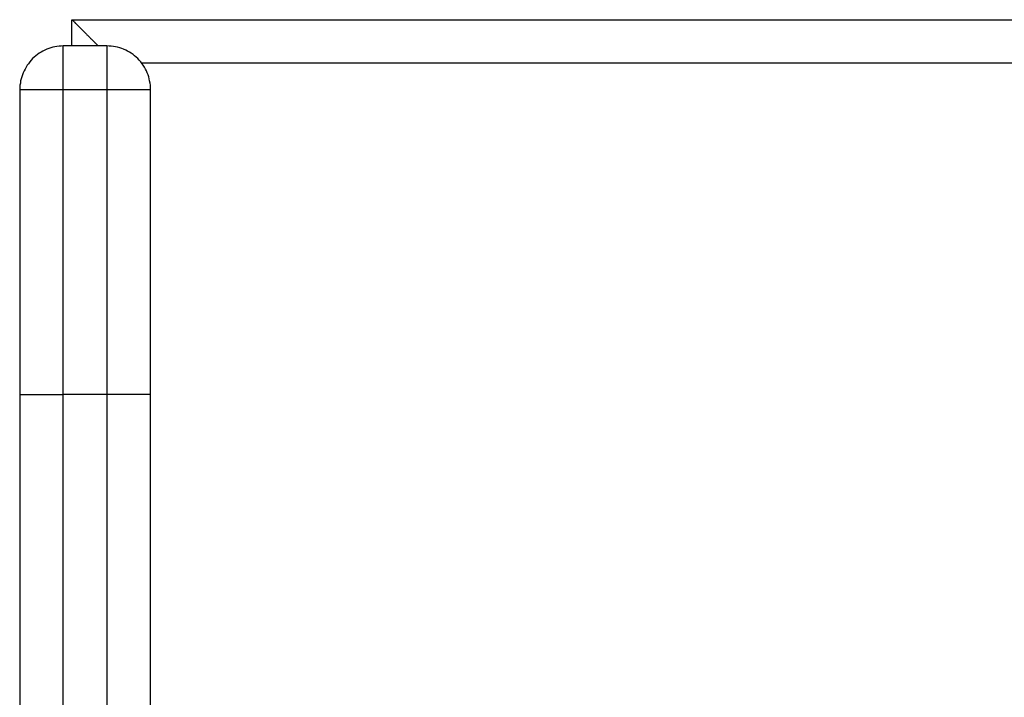
# Model space of a CAD drawing. Extents: x -7.1 to 7.1, y -5.7 to 5.7.
# Drawn here: x -7.1 to -5.9, y 1.9 to 2.7 of the extents above; entities that cross this region are included whole.
import ezdxf

# ---------------------------------------------------------------- set-up
doc = ezdxf.new("R2010")
doc.units = 0
doc.layers.get('0').update_dxf_attribs({"linetype": 'CONTINUOUS'})

msp = doc.modelspace()

# ---------------------------------------------------------------- linework, layer by layer
at = {"color": 0}
for points in [[(-6.9987, 2.6509), (-6.9987, 2.6509)], [(-6.9987, 2.6509), (1.8813, 2.6509)], [(-6.9987, 2.6509), (1.8813, 2.6509)], [(-6.9987, 2.6509), (1.8813, 2.6509)], [(-6.9987, 2.6509), (1.8813, 2.6509)], [(-6.9987, 2.6509), (1.8813, 2.6509)], [(-6.9987, 2.6509), (1.8813, 2.6509)], [(-6.9987, 2.6509), (1.8813, 2.6509)], [(-6.9987, 2.6509), (1.8813, 2.6509)], [(-6.9987, 2.6509), (1.8813, 2.6509)], [(-6.9987, 2.6509), (1.8813, 2.6509)], [(-6.9987, 2.6509), (1.8813, 2.6509)], [(-6.9987, 2.6509), (1.8813, 2.6509)], [(-6.9987, 2.6509), (1.8813, 2.6509)], [(-6.9987, 2.6509), (1.8813, 2.6509)], [(-6.9987, 2.6509), (1.8813, 2.6509)], [(-6.9987, 2.6509), (1.8813, 2.6509)], [(-6.9987, 2.6509), (1.8813, 2.6509)], [(-6.9987, 2.6509), (1.8813, 2.6509)], [(-6.9987, 2.6509), (1.8813, 2.6509)], [(-6.9987, 2.6509), (1.8813, 2.6509)], [(-6.9987, 2.6509), (1.8813, 2.6509)], [(-6.9987, 2.6509), (-6.9987, 2.6509)], [(-6.9987, 2.6209), (-6.9987, 2.6509)], [(-6.9987, 2.6209), (-6.9987, 2.6509)], [(-6.9987, 2.6209), (-6.9987, 2.6509)], [(-6.9987, 2.6209), (-6.9987, 2.6509)], [(-6.9987, 2.6209), (-6.9987, 2.6509)], [(-6.9987, 2.6209), (-6.9987, 2.6509)], [(-6.9987, 2.6209), (-6.9987, 2.6509)], [(-6.9987, 2.6209), (-6.9987, 2.6509)], [(-6.9987, 2.6209), (-6.9987, 2.6509)], [(-6.9987, 2.6209), (-6.9987, 2.6509)], [(-6.9987, 2.6209), (-6.9987, 2.6509)], [(-6.9987, 2.6209), (-6.9987, 2.6509)], [(-6.9987, 2.6209), (-6.9987, 2.6509)], [(-6.9987, 2.6209), (-6.9987, 2.6509)], [(-6.9987, 2.6209), (-6.9987, 2.6509)], [(-6.9987, 2.6209), (-6.9987, 2.6509)], [(-6.9987, 2.6209), (-6.9987, 2.6509)], [(-6.9987, 2.6209), (-6.9987, 2.6509)], [(-6.9987, 2.6209), (-6.9987, 2.6509)], [(-6.9987, 2.6209), (-6.9987, 2.6509)], [(-6.9987, 2.6209), (-6.9987, 2.6509)], [(-6.9987, 2.6509), (-6.9987, 2.6509), (-6.9985, 2.6507), (-6.9985, 2.6507), (-6.9984, 2.6506), (-6.9984, 2.6506), (-6.9981, 2.6503), (-6.9979, 2.6501), (-6.9976, 2.6498), (-6.9975, 2.6498), (-6.9971, 2.6494), (-6.9968, 2.6491), (-6.9965, 2.6488), (-6.9962, 2.6485), (-6.9956, 2.6479), (-6.9953, 2.6476), (-6.9949, 2.6471), (-6.9946, 2.6468), (-6.9946, 2.6468), (-6.994, 2.6462), (-6.9936, 2.6458), (-6.993, 2.6452), (-6.9927, 2.6449), (-6.9921, 2.6443), (-6.9916, 2.6438), (-6.991, 2.6432), (-6.9907, 2.6429), (-6.9901, 2.6423), (-6.9895, 2.6417), (-6.9889, 2.6411), (-6.9884, 2.6406), (-6.9878, 2.64), (-6.9872, 2.6394), (-6.9866, 2.6388), (-6.986, 2.6382), (-6.986, 2.6382), (-6.9854, 2.6376), (-6.9848, 2.637), (-6.9842, 2.6364), (-6.9837, 2.6359), (-6.9831, 2.6353), (-6.9825, 2.6347), (-6.9819, 2.6341), (-6.9815, 2.6337), (-6.9809, 2.6331), (-6.9803, 2.6325), (-6.9797, 2.6319), (-6.9791, 2.6313), (-6.9785, 2.6307), (-6.9779, 2.6301), (-6.9773, 2.6295), (-6.9768, 2.6291), (-6.9768, 2.6291), (-6.9762, 2.6285), (-6.9756, 2.6279), (-6.975, 2.6273), (-6.9747, 2.627), (-6.9741, 2.6264), (-6.9736, 2.6258), (-6.973, 2.6252), (-6.9727, 2.6249), (-6.9721, 2.6243), (-6.9715, 2.6237), (-6.9709, 2.6231), (-6.9706, 2.6228), (-6.97, 2.6222), (-6.9694, 2.6218), (-6.9688, 2.6212), (-6.9685, 2.6209)], [(-7.0087, 2.6209), (-7.0087, 2.6209), (-7.0111, 2.6207), (-7.0135, 2.6206), (-7.0159, 2.6201), (-7.0184, 2.6198), (-7.0206, 2.6192), (-7.023, 2.6186), (-7.0253, 2.6177), (-7.0277, 2.617), (-7.0298, 2.6158), (-7.032, 2.6148), (-7.0341, 2.6136), (-7.0363, 2.6124), (-7.0381, 2.6109), (-7.0402, 2.6095), (-7.042, 2.6078), (-7.044, 2.6063), (-7.044, 2.6063), (-7.0455, 2.6043), (-7.0472, 2.6025), (-7.0487, 2.6004), (-7.0502, 2.5986), (-7.0514, 2.5964), (-7.0526, 2.5943), (-7.0536, 2.5921), (-7.0548, 2.59), (-7.0555, 2.5876), (-7.0564, 2.5853), (-7.057, 2.5829), (-7.0576, 2.5806), (-7.0579, 2.5781), (-7.0584, 2.5757), (-7.0585, 2.5733), (-7.0587, 2.5709)], [(-7.0087, 2.6209), (-7.0087, 2.6209)], [(-6.9587, 2.6209), (-7.0087, 2.6209)], [(-6.9587, 2.6209), (-7.0087, 2.6209)], [(-6.9587, 2.6209), (-7.0087, 2.6209)], [(-6.9587, 2.6209), (-7.0087, 2.6209)], [(-6.9587, 2.6209), (-7.0087, 2.6209)], [(-6.9587, 2.6209), (-7.0087, 2.6209)], [(-6.9587, 2.6209), (-7.0087, 2.6209)], [(-6.9587, 2.6209), (-7.0087, 2.6209)], [(-6.9587, 2.6209), (-7.0087, 2.6209)], [(-6.9587, 2.6209), (-7.0087, 2.6209)], [(-6.9587, 2.6209), (-7.0087, 2.6209)], [(-6.9587, 2.6209), (-7.0087, 2.6209)], [(-6.9587, 2.6209), (-7.0087, 2.6209)], [(-6.9587, 2.6209), (-7.0087, 2.6209)], [(-6.9587, 2.6209), (-7.0087, 2.6209)], [(-6.9587, 2.6209), (-7.0087, 2.6209)], [(-6.9587, 2.6209), (-7.0087, 2.6209)], [(-6.9587, 2.6209), (-7.0087, 2.6209)], [(-6.9587, 2.6209), (-7.0087, 2.6209)], [(-6.9587, 2.6209), (-7.0087, 2.6209)], [(-6.9587, 2.6209), (-7.0087, 2.6209)], [(-7.0087, 2.6209), (-7.0087, 2.6209)], [(-7.0087, 2.5709), (-7.0087, 2.6209)], [(-7.0087, 2.5709), (-7.0087, 2.6209)], [(-7.0087, 2.5709), (-7.0087, 2.6209)], [(-7.0087, 2.5709), (-7.0087, 2.6209)], [(-7.0087, 2.5709), (-7.0087, 2.6209)], [(-7.0087, 2.5709), (-7.0087, 2.6209)], [(-7.0087, 2.5709), (-7.0087, 2.6209)], [(-7.0087, 2.5709), (-7.0087, 2.6209)], [(-7.0087, 2.5709), (-7.0087, 2.6209)], [(-7.0087, 2.5709), (-7.0087, 2.6209)], [(-7.0087, 2.5709), (-7.0087, 2.6209)], [(-7.0087, 2.5709), (-7.0087, 2.6209)], [(-7.0087, 2.5709), (-7.0087, 2.6209)], [(-7.0087, 2.5709), (-7.0087, 2.6209)], [(-7.0087, 2.5709), (-7.0087, 2.6209)], [(-7.0087, 2.5709), (-7.0087, 2.6209)], [(-7.0087, 2.5709), (-7.0087, 2.6209)], [(-7.0087, 2.5709), (-7.0087, 2.6209)], [(-7.0087, 2.5709), (-7.0087, 2.6209)], [(-7.0087, 2.5709), (-7.0087, 2.6209)], [(-7.0087, 2.5709), (-7.0087, 2.6209)], [(-6.9987, 2.6209), (-6.9987, 2.6209)], [(-6.9087, 2.5709), (-6.9087, 2.5709), (-6.9087, 2.5733), (-6.9088, 2.5757), (-6.9091, 2.5781), (-6.9096, 2.5806), (-6.9101, 2.5829), (-6.9107, 2.5853), (-6.9115, 2.5876), (-6.9124, 2.59), (-6.9133, 2.5921), (-6.9143, 2.5943), (-6.9155, 2.5964), (-6.9169, 2.5986), (-6.9183, 2.6004), (-6.9198, 2.6025), (-6.9215, 2.6043), (-6.9233, 2.6063), (-6.9233, 2.6063), (-6.925, 2.6078), (-6.9268, 2.6095), (-6.9287, 2.6109), (-6.9308, 2.6124), (-6.9329, 2.6136), (-6.935, 2.6148), (-6.9371, 2.6158), (-6.9395, 2.617), (-6.9416, 2.6177), (-6.944, 2.6186), (-6.9464, 2.6192), (-6.9488, 2.6198), (-6.9512, 2.6201), (-6.9536, 2.6206), (-6.956, 2.6207), (-6.9587, 2.6209)], [(-6.9587, 2.6209), (-6.9587, 2.6209)], [(-6.9587, 2.6209), (-6.9587, 2.6209)], [(-6.9587, 2.6209), (-6.9587, 2.5709)], [(-6.9587, 2.6209), (-6.9587, 2.5709)], [(-6.9587, 2.6209), (-6.9587, 2.5709)], [(-6.9587, 2.6209), (-6.9587, 2.5709)], [(-6.9587, 2.6209), (-6.9587, 2.5709)], [(-6.9587, 2.6209), (-6.9587, 2.5709)], [(-6.9587, 2.6209), (-6.9587, 2.5709)], [(-6.9587, 2.6209), (-6.9587, 2.5709)], [(-6.9587, 2.6209), (-6.9587, 2.5709)], [(-6.9587, 2.6209), (-6.9587, 2.5709)], [(-6.9587, 2.6209), (-6.9587, 2.5709)], [(-6.9587, 2.6209), (-6.9587, 2.5709)], [(-6.9587, 2.6209), (-6.9587, 2.5709)], [(-6.9587, 2.6209), (-6.9587, 2.5709)], [(-6.9587, 2.6209), (-6.9587, 2.5709)], [(-6.9587, 2.6209), (-6.9587, 2.5709)], [(-6.9587, 2.6209), (-6.9587, 2.5709)], [(-6.9587, 2.6209), (-6.9587, 2.5709)], [(-6.9587, 2.6209), (-6.9587, 2.5709)], [(-6.9587, 2.6209), (-6.9587, 2.5709)], [(-6.9587, 2.6209), (-6.9587, 2.5709)], [(-6.9187, 2.6009), (-6.9187, 2.6009)], [(1.8013, 2.6009), (-6.9187, 2.6009)], [(1.8013, 2.6009), (-6.9187, 2.6009)], [(1.8013, 2.6009), (-6.9187, 2.6009)], [(1.8013, 2.6009), (-6.9187, 2.6009)], [(1.8013, 2.6009), (-6.9187, 2.6009)], [(1.8013, 2.6009), (-6.9187, 2.6009)], [(1.8013, 2.6009), (-6.9187, 2.6009)], [(1.8013, 2.6009), (-6.9187, 2.6009)], [(1.8013, 2.6009), (-6.9187, 2.6009)], [(1.8013, 2.6009), (-6.9187, 2.6009)], [(1.8013, 2.6009), (-6.9187, 2.6009)], [(1.8013, 2.6009), (-6.9187, 2.6009)], [(1.8013, 2.6009), (-6.9187, 2.6009)], [(1.8013, 2.6009), (-6.9187, 2.6009)], [(1.8013, 2.6009), (-6.9187, 2.6009)], [(1.8013, 2.6009), (-6.9187, 2.6009)], [(1.8013, 2.6009), (-6.9187, 2.6009)], [(1.8013, 2.6009), (-6.9187, 2.6009)], [(1.8013, 2.6009), (-6.9187, 2.6009)], [(1.8013, 2.6009), (-6.9187, 2.6009)], [(1.8013, 2.6009), (-6.9187, 2.6009)], [(-7.0587, 2.5709), (-7.0587, 2.5709)], [(-7.0587, 2.5709), (-7.0587, 2.2209)], [(-7.0587, 2.5709), (-7.0587, 2.2209)], [(-7.0587, 2.5709), (-7.0587, 2.2209)], [(-7.0587, 2.5709), (-7.0587, 2.2209)], [(-7.0587, 2.5709), (-7.0587, 2.2209)], [(-7.0587, 2.5709), (-7.0587, 2.2209)], [(-7.0587, 2.5709), (-7.0587, 2.2209)], [(-7.0587, 2.5709), (-7.0587, 2.2209)], [(-7.0587, 2.5709), (-7.0587, 2.2209)], [(-7.0587, 2.5709), (-7.0587, 2.2209)], [(-7.0587, 2.5709), (-7.0587, 2.2209)], [(-7.0587, 2.5709), (-7.0587, 2.2209)], [(-7.0587, 2.5709), (-7.0587, 2.2209)], [(-7.0587, 2.5709), (-7.0587, 2.2209)], [(-7.0587, 2.5709), (-7.0587, 2.2209)], [(-7.0587, 2.5709), (-7.0587, 2.2209)], [(-7.0587, 2.5709), (-7.0587, 2.2209)], [(-7.0587, 2.5709), (-7.0587, 2.2209)], [(-7.0587, 2.5709), (-7.0587, 2.2209)], [(-7.0587, 2.5709), (-7.0587, 2.2209)], [(-7.0587, 2.5709), (-7.0587, 2.2209)], [(-7.0587, 2.5709), (-7.0587, 2.5709)], [(-7.0587, 2.5709), (-7.0087, 2.5709)], [(-7.0587, 2.5709), (-7.0087, 2.5709)], [(-7.0587, 2.5709), (-7.0087, 2.5709)], [(-7.0587, 2.5709), (-7.0087, 2.5709)], [(-7.0587, 2.5709), (-7.0087, 2.5709)], [(-7.0587, 2.5709), (-7.0087, 2.5709)], [(-7.0587, 2.5709), (-7.0087, 2.5709)], [(-7.0587, 2.5709), (-7.0087, 2.5709)], [(-7.0587, 2.5709), (-7.0087, 2.5709)], [(-7.0587, 2.5709), (-7.0087, 2.5709)], [(-7.0587, 2.5709), (-7.0087, 2.5709)], [(-7.0587, 2.5709), (-7.0087, 2.5709)], [(-7.0587, 2.5709), (-7.0087, 2.5709)], [(-7.0587, 2.5709), (-7.0087, 2.5709)], [(-7.0587, 2.5709), (-7.0087, 2.5709)], [(-7.0587, 2.5709), (-7.0087, 2.5709)], [(-7.0587, 2.5709), (-7.0087, 2.5709)], [(-7.0587, 2.5709), (-7.0087, 2.5709)], [(-7.0587, 2.5709), (-7.0087, 2.5709)], [(-7.0587, 2.5709), (-7.0087, 2.5709)], [(-7.0587, 2.5709), (-7.0087, 2.5709)], [(-7.0087, 2.5709), (-7.0087, 2.5709)], [(-7.0087, 2.5709), (-7.0087, 2.5709)], [(-7.0087, 2.5709), (-7.0087, 2.5709)], [(-7.0087, 2.5709), (-6.9587, 2.5709)], [(-7.0087, 2.5709), (-6.9587, 2.5709)], [(-7.0087, 2.5709), (-6.9587, 2.5709)], [(-7.0087, 2.5709), (-6.9587, 2.5709)], [(-7.0087, 2.5709), (-6.9587, 2.5709)], [(-7.0087, 2.5709), (-6.9587, 2.5709)], [(-7.0087, 2.5709), (-6.9587, 2.5709)], [(-7.0087, 2.5709), (-6.9587, 2.5709)], [(-7.0087, 2.5709), (-6.9587, 2.5709)], [(-7.0087, 2.5709), (-6.9587, 2.5709)], [(-7.0087, 2.5709), (-6.9587, 2.5709)], [(-7.0087, 2.5709), (-6.9587, 2.5709)], [(-7.0087, 2.5709), (-6.9587, 2.5709)], [(-7.0087, 2.5709), (-6.9587, 2.5709)], [(-7.0087, 2.5709), (-6.9587, 2.5709)], [(-7.0087, 2.5709), (-6.9587, 2.5709)], [(-7.0087, 2.5709), (-6.9587, 2.5709)], [(-7.0087, 2.5709), (-6.9587, 2.5709)], [(-7.0087, 2.5709), (-6.9587, 2.5709)], [(-7.0087, 2.5709), (-6.9587, 2.5709)], [(-7.0087, 2.5709), (-6.9587, 2.5709)], [(-7.0087, 2.5709), (-7.0087, 2.5709)], [(-7.0087, 2.2209), (-7.0087, 2.5709)], [(-7.0087, 2.2209), (-7.0087, 2.5709)], [(-7.0087, 2.2209), (-7.0087, 2.5709)], [(-7.0087, 2.2209), (-7.0087, 2.5709)], [(-7.0087, 2.2209), (-7.0087, 2.5709)], [(-7.0087, 2.2209), (-7.0087, 2.5709)], [(-7.0087, 2.2209), (-7.0087, 2.5709)], [(-7.0087, 2.2209), (-7.0087, 2.5709)], [(-7.0087, 2.2209), (-7.0087, 2.5709)], [(-7.0087, 2.2209), (-7.0087, 2.5709)], [(-7.0087, 2.2209), (-7.0087, 2.5709)], [(-7.0087, 2.2209), (-7.0087, 2.5709)], [(-7.0087, 2.2209), (-7.0087, 2.5709)], [(-7.0087, 2.2209), (-7.0087, 2.5709)], [(-7.0087, 2.2209), (-7.0087, 2.5709)], [(-7.0087, 2.2209), (-7.0087, 2.5709)], [(-7.0087, 2.2209), (-7.0087, 2.5709)], [(-7.0087, 2.2209), (-7.0087, 2.5709)], [(-7.0087, 2.2209), (-7.0087, 2.5709)], [(-7.0087, 2.2209), (-7.0087, 2.5709)], [(-7.0087, 2.2209), (-7.0087, 2.5709)], [(-6.9587, 2.5709), (-6.9587, 2.5709)], [(-6.9587, 2.5709), (-6.9087, 2.5709)], [(-6.9587, 2.5709), (-6.9087, 2.5709)], [(-6.9587, 2.5709), (-6.9087, 2.5709)], [(-6.9587, 2.5709), (-6.9087, 2.5709)], [(-6.9587, 2.5709), (-6.9087, 2.5709)], [(-6.9587, 2.5709), (-6.9087, 2.5709)], [(-6.9587, 2.5709), (-6.9087, 2.5709)], [(-6.9587, 2.5709), (-6.9087, 2.5709)], [(-6.9587, 2.5709), (-6.9087, 2.5709)], [(-6.9587, 2.5709), (-6.9087, 2.5709)], [(-6.9587, 2.5709), (-6.9087, 2.5709)], [(-6.9587, 2.5709), (-6.9087, 2.5709)], [(-6.9587, 2.5709), (-6.9087, 2.5709)], [(-6.9587, 2.5709), (-6.9087, 2.5709)], [(-6.9587, 2.5709), (-6.9087, 2.5709)], [(-6.9587, 2.5709), (-6.9087, 2.5709)], [(-6.9587, 2.5709), (-6.9087, 2.5709)], [(-6.9587, 2.5709), (-6.9087, 2.5709)], [(-6.9587, 2.5709), (-6.9087, 2.5709)], [(-6.9587, 2.5709), (-6.9087, 2.5709)], [(-6.9587, 2.5709), (-6.9087, 2.5709)], [(-6.9587, 2.5709), (-6.9587, 2.5709)], [(-6.9587, 2.5709), (-6.9587, 2.5709)], [(-6.9587, 2.5709), (-6.9587, 2.2209)], [(-6.9587, 2.5709), (-6.9587, 2.2209)], [(-6.9587, 2.5709), (-6.9587, 2.2209)], [(-6.9587, 2.5709), (-6.9587, 2.2209)], [(-6.9587, 2.5709), (-6.9587, 2.2209)], [(-6.9587, 2.5709), (-6.9587, 2.2209)], [(-6.9587, 2.5709), (-6.9587, 2.2209)], [(-6.9587, 2.5709), (-6.9587, 2.2209)], [(-6.9587, 2.5709), (-6.9587, 2.2209)], [(-6.9587, 2.5709), (-6.9587, 2.2209)], [(-6.9587, 2.5709), (-6.9587, 2.2209)], [(-6.9587, 2.5709), (-6.9587, 2.2209)], [(-6.9587, 2.5709), (-6.9587, 2.2209)], [(-6.9587, 2.5709), (-6.9587, 2.2209)], [(-6.9587, 2.5709), (-6.9587, 2.2209)], [(-6.9587, 2.5709), (-6.9587, 2.2209)], [(-6.9587, 2.5709), (-6.9587, 2.2209)], [(-6.9587, 2.5709), (-6.9587, 2.2209)], [(-6.9587, 2.5709), (-6.9587, 2.2209)], [(-6.9587, 2.5709), (-6.9587, 2.2209)], [(-6.9587, 2.5709), (-6.9587, 2.2209)], [(-6.9587, 2.5709), (-6.9587, 2.5709)], [(-6.9087, 2.5709), (-6.9087, 2.5709)], [(-6.9087, 2.2209), (-6.9087, 2.5709)], [(-6.9087, 2.2209), (-6.9087, 2.5709)], [(-6.9087, 2.2209), (-6.9087, 2.5709)], [(-6.9087, 2.2209), (-6.9087, 2.5709)], [(-6.9087, 2.2209), (-6.9087, 2.5709)], [(-6.9087, 2.2209), (-6.9087, 2.5709)], [(-6.9087, 2.2209), (-6.9087, 2.5709)], [(-6.9087, 2.2209), (-6.9087, 2.5709)], [(-6.9087, 2.2209), (-6.9087, 2.5709)], [(-6.9087, 2.2209), (-6.9087, 2.5709)], [(-6.9087, 2.2209), (-6.9087, 2.5709)], [(-6.9087, 2.2209), (-6.9087, 2.5709)], [(-6.9087, 2.2209), (-6.9087, 2.5709)], [(-6.9087, 2.2209), (-6.9087, 2.5709)], [(-6.9087, 2.2209), (-6.9087, 2.5709)], [(-6.9087, 2.2209), (-6.9087, 2.5709)], [(-6.9087, 2.2209), (-6.9087, 2.5709)], [(-6.9087, 2.2209), (-6.9087, 2.5709)], [(-6.9087, 2.2209), (-6.9087, 2.5709)], [(-6.9087, 2.2209), (-6.9087, 2.5709)], [(-6.9087, 2.2209), (-6.9087, 2.5709)], [(-6.9087, 2.5709), (-6.9087, 2.5709)], [(-7.0587, 2.2209), (-7.0587, 2.2209)], [(-7.0587, 2.2209), (-7.0587, 2.2209)], [(-7.0587, 2.2209), (-7.0587, 1.3876)], [(-7.0587, 2.2209), (-7.0587, 1.3876)], [(-7.0587, 2.2209), (-7.0587, 1.3876)], [(-7.0587, 2.2209), (-7.0587, 1.3876)], [(-7.0587, 2.2209), (-7.0587, 1.3876)], [(-7.0587, 2.2209), (-7.0587, 1.3876)], [(-7.0587, 2.2209), (-7.0587, 1.3876)], [(-7.0587, 2.2209), (-7.0587, 1.3876)], [(-7.0587, 2.2209), (-7.0587, 1.3876)], [(-7.0587, 2.2209), (-7.0587, 1.3876)], [(-7.0587, 2.2209), (-7.0587, 1.3876)], [(-7.0587, 2.2209), (-7.0587, 1.3876)], [(-7.0587, 2.2209), (-7.0587, 1.3876)], [(-7.0587, 2.2209), (-7.0587, 1.3876)], [(-7.0587, 2.2209), (-7.0587, 1.3876)], [(-7.0587, 2.2209), (-7.0587, 1.3876)], [(-7.0587, 2.2209), (-7.0587, 1.3876)], [(-7.0587, 2.2209), (-7.0587, 1.3876)], [(-7.0587, 2.2209), (-7.0587, 1.3876)], [(-7.0587, 2.2209), (-7.0587, 1.3876)], [(-7.0587, 2.2209), (-7.0587, 1.3876)], [(-7.0587, 2.2209), (-7.0587, 2.2209)], [(-7.0587, 2.2209), (-7.0087, 2.2209)], [(-7.0587, 2.2209), (-7.0087, 2.2209)], [(-7.0587, 2.2209), (-7.0087, 2.2209)], [(-7.0587, 2.2209), (-7.0087, 2.2209)], [(-7.0587, 2.2209), (-7.0087, 2.2209)], [(-7.0587, 2.2209), (-7.0087, 2.2209)], [(-7.0587, 2.2209), (-7.0087, 2.2209)], [(-7.0587, 2.2209), (-7.0087, 2.2209)], [(-7.0587, 2.2209), (-7.0087, 2.2209)], [(-7.0587, 2.2209), (-7.0087, 2.2209)], [(-7.0587, 2.2209), (-7.0087, 2.2209)], [(-7.0587, 2.2209), (-7.0087, 2.2209)], [(-7.0587, 2.2209), (-7.0087, 2.2209)], [(-7.0587, 2.2209), (-7.0087, 2.2209)], [(-7.0587, 2.2209), (-7.0087, 2.2209)], [(-7.0587, 2.2209), (-7.0087, 2.2209)], [(-7.0587, 2.2209), (-7.0087, 2.2209)], [(-7.0587, 2.2209), (-7.0087, 2.2209)], [(-7.0587, 2.2209), (-7.0087, 2.2209)], [(-7.0587, 2.2209), (-7.0087, 2.2209)], [(-7.0587, 2.2209), (-7.0087, 2.2209)], [(-7.0087, 2.2209), (-7.0087, 2.2209)], [(-7.0087, 2.2209), (-7.0087, 2.2209)], [(-7.0087, 2.2209), (-7.0087, 2.2209)], [(-7.0087, 1.3581), (-7.0087, 2.2209)], [(-7.0087, 1.3581), (-7.0087, 2.2209)], [(-7.0087, 1.3581), (-7.0087, 2.2209)], [(-7.0087, 1.3581), (-7.0087, 2.2209)], [(-7.0087, 1.3581), (-7.0087, 2.2209)], [(-7.0087, 1.3581), (-7.0087, 2.2209)], [(-7.0087, 1.3581), (-7.0087, 2.2209)], [(-7.0087, 1.3581), (-7.0087, 2.2209)], [(-7.0087, 1.3581), (-7.0087, 2.2209)], [(-7.0087, 1.3581), (-7.0087, 2.2209)], [(-7.0087, 1.3581), (-7.0087, 2.2209)], [(-7.0087, 1.3581), (-7.0087, 2.2209)], [(-7.0087, 1.3581), (-7.0087, 2.2209)], [(-7.0087, 1.3581), (-7.0087, 2.2209)], [(-7.0087, 1.3581), (-7.0087, 2.2209)], [(-7.0087, 1.3581), (-7.0087, 2.2209)], [(-7.0087, 1.3581), (-7.0087, 2.2209)], [(-7.0087, 1.3581), (-7.0087, 2.2209)], [(-7.0087, 1.3581), (-7.0087, 2.2209)], [(-7.0087, 1.3581), (-7.0087, 2.2209)], [(-7.0087, 1.3581), (-7.0087, 2.2209)], [(-7.0087, 2.2209), (-7.0087, 2.2209)], [(-6.9587, 2.2209), (-7.0087, 2.2209)], [(-6.9587, 2.2209), (-7.0087, 2.2209)], [(-6.9587, 2.2209), (-7.0087, 2.2209)], [(-6.9587, 2.2209), (-7.0087, 2.2209)], [(-6.9587, 2.2209), (-7.0087, 2.2209)], [(-6.9587, 2.2209), (-7.0087, 2.2209)], [(-6.9587, 2.2209), (-7.0087, 2.2209)], [(-6.9587, 2.2209), (-7.0087, 2.2209)], [(-6.9587, 2.2209), (-7.0087, 2.2209)], [(-6.9587, 2.2209), (-7.0087, 2.2209)], [(-6.9587, 2.2209), (-7.0087, 2.2209)], [(-6.9587, 2.2209), (-7.0087, 2.2209)], [(-6.9587, 2.2209), (-7.0087, 2.2209)], [(-6.9587, 2.2209), (-7.0087, 2.2209)], [(-6.9587, 2.2209), (-7.0087, 2.2209)], [(-6.9587, 2.2209), (-7.0087, 2.2209)], [(-6.9587, 2.2209), (-7.0087, 2.2209)], [(-6.9587, 2.2209), (-7.0087, 2.2209)], [(-6.9587, 2.2209), (-7.0087, 2.2209)], [(-6.9587, 2.2209), (-7.0087, 2.2209)], [(-6.9587, 2.2209), (-7.0087, 2.2209)], [(-6.9587, 2.2209), (-6.9587, 2.2209)], [(-6.9087, 2.2209), (-6.9587, 2.2209)], [(-6.9087, 2.2209), (-6.9587, 2.2209)], [(-6.9087, 2.2209), (-6.9587, 2.2209)], [(-6.9087, 2.2209), (-6.9587, 2.2209)], [(-6.9087, 2.2209), (-6.9587, 2.2209)], [(-6.9087, 2.2209), (-6.9587, 2.2209)], [(-6.9087, 2.2209), (-6.9587, 2.2209)], [(-6.9087, 2.2209), (-6.9587, 2.2209)], [(-6.9087, 2.2209), (-6.9587, 2.2209)], [(-6.9087, 2.2209), (-6.9587, 2.2209)], [(-6.9087, 2.2209), (-6.9587, 2.2209)], [(-6.9087, 2.2209), (-6.9587, 2.2209)], [(-6.9087, 2.2209), (-6.9587, 2.2209)], [(-6.9087, 2.2209), (-6.9587, 2.2209)], [(-6.9087, 2.2209), (-6.9587, 2.2209)], [(-6.9087, 2.2209), (-6.9587, 2.2209)], [(-6.9087, 2.2209), (-6.9587, 2.2209)], [(-6.9087, 2.2209), (-6.9587, 2.2209)], [(-6.9087, 2.2209), (-6.9587, 2.2209)], [(-6.9087, 2.2209), (-6.9587, 2.2209)], [(-6.9087, 2.2209), (-6.9587, 2.2209)], [(-6.9587, 2.2209), (-6.9587, 2.2209)], [(-6.9587, 2.2209), (-6.9587, 1.3581)], [(-6.9587, 2.2209), (-6.9587, 1.3581)], [(-6.9587, 2.2209), (-6.9587, 1.3581)], [(-6.9587, 2.2209), (-6.9587, 1.3581)], [(-6.9587, 2.2209), (-6.9587, 1.3581)], [(-6.9587, 2.2209), (-6.9587, 1.3581)], [(-6.9587, 2.2209), (-6.9587, 1.3581)], [(-6.9587, 2.2209), (-6.9587, 1.3581)], [(-6.9587, 2.2209), (-6.9587, 1.3581)], [(-6.9587, 2.2209), (-6.9587, 1.3581)], [(-6.9587, 2.2209), (-6.9587, 1.3581)], [(-6.9587, 2.2209), (-6.9587, 1.3581)], [(-6.9587, 2.2209), (-6.9587, 1.3581)], [(-6.9587, 2.2209), (-6.9587, 1.3581)], [(-6.9587, 2.2209), (-6.9587, 1.3581)], [(-6.9587, 2.2209), (-6.9587, 1.3581)], [(-6.9587, 2.2209), (-6.9587, 1.3581)], [(-6.9587, 2.2209), (-6.9587, 1.3581)], [(-6.9587, 2.2209), (-6.9587, 1.3581)], [(-6.9587, 2.2209), (-6.9587, 1.3581)], [(-6.9587, 2.2209), (-6.9587, 1.3581)], [(-6.9587, 2.2209), (-6.9587, 2.2209)], [(-6.9587, 2.2209), (-6.9587, 2.2209)], [(-6.9087, 2.2209), (-6.9087, 2.2209)], [(-6.9087, 1.3876), (-6.9087, 2.2209)], [(-6.9087, 1.3876), (-6.9087, 2.2209)], [(-6.9087, 1.3876), (-6.9087, 2.2209)], [(-6.9087, 1.3876), (-6.9087, 2.2209)], [(-6.9087, 1.3876), (-6.9087, 2.2209)], [(-6.9087, 1.3876), (-6.9087, 2.2209)], [(-6.9087, 1.3876), (-6.9087, 2.2209)], [(-6.9087, 1.3876), (-6.9087, 2.2209)], [(-6.9087, 1.3876), (-6.9087, 2.2209)], [(-6.9087, 1.3876), (-6.9087, 2.2209)], [(-6.9087, 1.3876), (-6.9087, 2.2209)], [(-6.9087, 1.3876), (-6.9087, 2.2209)], [(-6.9087, 1.3876), (-6.9087, 2.2209)], [(-6.9087, 1.3876), (-6.9087, 2.2209)], [(-6.9087, 1.3876), (-6.9087, 2.2209)], [(-6.9087, 1.3876), (-6.9087, 2.2209)], [(-6.9087, 1.3876), (-6.9087, 2.2209)], [(-6.9087, 1.3876), (-6.9087, 2.2209)], [(-6.9087, 1.3876), (-6.9087, 2.2209)], [(-6.9087, 1.3876), (-6.9087, 2.2209)], [(-6.9087, 1.3876), (-6.9087, 2.2209)], [(-6.9087, 2.2209), (-6.9087, 2.2209)], [(-6.9087, 2.2209), (-6.9087, 2.2209)]]:
    msp.add_lwpolyline(points, dxfattribs=at)

doc.saveas('drawing.dxf')
